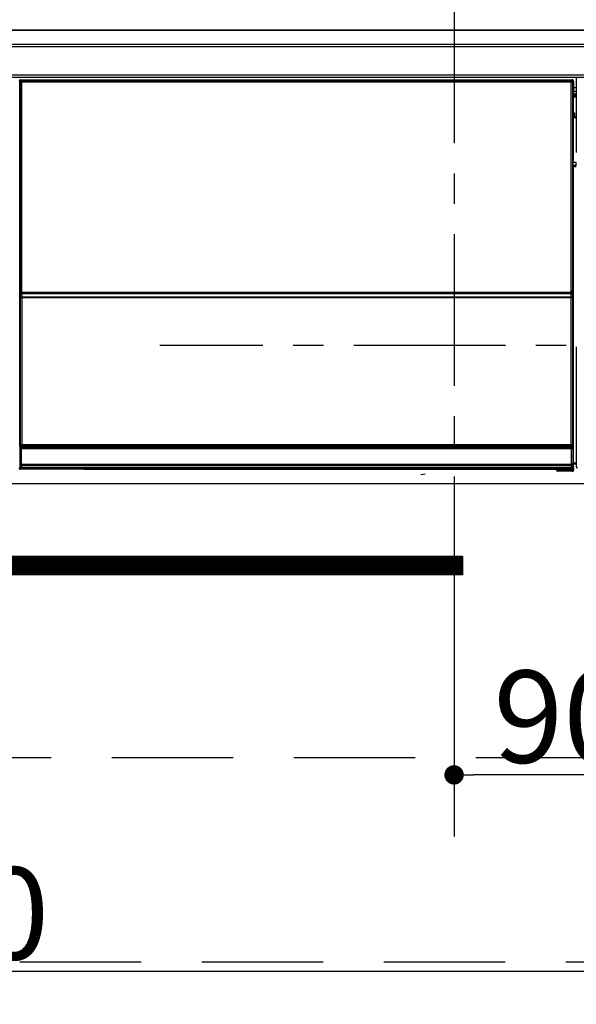
# Model space of a CAD drawing. Extents: x 55896 to 82369, y -25 to 8845.
# Drawn here: x 59795 to 60025, y 2482 to 2887 of the extents above; entities that cross this region are included whole.
import ezdxf

# ---------------------------------------------------------------- set-up
doc = ezdxf.new("R2010")
doc.units = 0
doc.header["$LTSCALE"] = 50
doc.header["$MEASUREMENT"] = 0
doc.linetypes.add('CENTER', pattern=[2, 1.25, -0.25, 0.25, -0.25])
doc.linetypes.add('HIDDEN', pattern=[0.375, 0.25, -0.125])
doc.layers.get('0').update_dxf_attribs({"linetype": 'CONTINUOUS'})
doc.layers.get('DEFPOINTS').update_dxf_attribs({"color": 146, "linetype": 'CONTINUOUS'})
for name, color, linetype in [('120-キャビネット（外）', 7, 'CONTINUOUS'), ('121-キャビネット（中）', 253, 'HIDDEN'), ('122-扉', 6, 'CONTINUOUS'), ('126-甲板', 2, 'CONTINUOUS'), ('150-機器', 8, 'CONTINUOUS')]:
    doc.layers.add(name, color=color, linetype=linetype)
doc.styles.add('KH001', font='txt')
doc.dimstyles.new('KH1xx015', dxfattribs={"dimscale": 10, "dimtxt": 3.8, "dimasz": 0.8, "dimexe": 0.3, "dimexo": 1.2, "dimgap": 0.5, "dimtad": 3, "dimdec": 1, "dimdsep": 46, "dimlunit": 6, "dimtxsty": 'KH001', "dimblk": 'DOT', "dimcen": 1, "dimdle": 1, "dimclrd": 256, "dimclre": 256, "dimclrt": 256, "dimadec": 0, "dimazin": 0, "dimtfac": 1, "dimtdec": 1, "dimtix": 1, "dimtmove": 2, "dimatfit": 3, "dimldrblk": 'CLOSEDBLANK', "dimfxl": 1, "dimtolj": 1, "dimtzin": 0, "dimlwd": -1, "dimlwe": -1, "dimarcsym": 0})

# ---------------------------------------------------------------- blocks, each defined once
blk = doc.blocks.new('_Dot')
at = {"color": 0, "linetype": 'ByBlock', "lineweight": -2}
blk.add_line((-0.5, 0), (-1, 0), dxfattribs=at)
at = {"color": 0, "linetype": 'ByBlock', "const_width": 0.5}
blk.add_lwpolyline([(-0.25, 0, 1), (0.25, 0, 1)], format="xyb", close=True, dxfattribs=at)
blk = doc.blocks.new('*D50')
at = {"layer": 'DEFPOINTS', "transparency": 16777216}
for p, q in [((59974.23, 2684.05), (59974.23, 2573.08)), ((60064.23, 2684.05), (60064.23, 2573.08)), ((60056.23, 2576.08), (59982.23, 2576.08))]:
    blk.add_line(p, q, dxfattribs=at)
at = {"layer": 'DEFPOINTS', "color": 0, "transparency": 16777216}
for p in [(59974.23, 2696.05), (60064.23, 2696.05), (59974.23, 2576.08)]:
    blk.add_point(p, dxfattribs=at)
at = {"layer": 'DEFPOINTS', "transparency": 16777216, "xscale": 8, "yscale": 8, "zscale": 8, "rotation": 180}
blk.add_blockref('_Dot', (59974.23, 2576.08), dxfattribs=at)
at = {"layer": 'DEFPOINTS', "transparency": 16777216, "xscale": 8, "yscale": 8, "zscale": 8}
blk.add_blockref('_Dot', (60064.23, 2576.08), dxfattribs=at)
at = {"layer": 'DEFPOINTS', "transparency": 16777216, "insert": (60019.23, 2600.08), "char_height": 38, "attachment_point": 5, "style": 'KH001'}
blk.add_mtext('\\A1;90', dxfattribs=at)
blk = doc.blocks.new('_ClosedBlank')
at = {"color": 0, "linetype": 'ByBlock', "lineweight": -2}
for p, q in [((-1, 0.167), (0, 0)), ((-1, 0.167), (-1, -0.167)), ((0, 0), (-1, -0.167))]:
    blk.add_line(p, q, dxfattribs=at)
blk = doc.blocks.new('*D51')
at = {"layer": 'DEFPOINTS', "transparency": 16777216}
for p, q in [((59464.23, 2684.05), (59464.23, 2491.97)), ((60064.23, 2684.05), (60064.23, 2491.97)), ((60056.23, 2494.97), (59472.23, 2494.97))]:
    blk.add_line(p, q, dxfattribs=at)
at = {"layer": 'DEFPOINTS', "color": 0, "transparency": 16777216}
for p in [(59464.23, 2696.05), (60064.23, 2696.05), (59464.23, 2494.97)]:
    blk.add_point(p, dxfattribs=at)
at = {"layer": 'DEFPOINTS', "transparency": 16777216, "xscale": 8, "yscale": 8, "zscale": 8, "rotation": 180}
blk.add_blockref('_Dot', (59464.23, 2494.97), dxfattribs=at)
at = {"layer": 'DEFPOINTS', "transparency": 16777216, "xscale": 8, "yscale": 8, "zscale": 8}
blk.add_blockref('_Dot', (60064.23, 2494.97), dxfattribs=at)
at = {"layer": 'DEFPOINTS', "transparency": 16777216, "insert": (59764.23, 2518.97), "char_height": 38, "attachment_point": 5, "style": 'KH001'}
blk.add_mtext('\\A1;600', dxfattribs=at)
blk = doc.blocks.new('HT-F6S_S')
at = {"layer": '150-機器', "color": 13, "linetype": 'Continuous'}
for p, q in [((-296.8, -45.78), (296.8, -45.78)), ((296.8, -46.88), (-296.8, -46.88)), ((-296.8, -58.38), (296.8, -58.38)), ((296.8, -59.48), (-296.8, -59.48)), ((31.36, -60.46), (31.59, -60.69)), ((31.36, -60.46), (258.74, -60.46)), ((31.59, -60.69), (258.51, -60.69)), ((31.59, -60.69), (31.59, -60.77)), ((31.67, -60.77), (31.79, -60.89)), ((258.43, -60.77), (31.67, -60.77)), ((258.31, -60.89), (258.43, -60.77)), ((258.51, -60.69), (258.74, -60.46)), ((258.51, -60.69), (258.51, -60.77)), ((260.5, -60.14), (260.33, -59.98)), ((260.33, -59.98), (260.33, -90.43)), ((31.09, -61.19), (30.86, -60.96)), ((31.09, -152.19), (31.09, -61.19)), ((31.09, -61.19), (31.17, -61.19)), ((31.17, -61.27), (31.17, -211.5)), ((31.29, -61.39), (31.17, -61.27)), ((31.29, -147.43), (31.29, -61.39)), ((31.29, -61.39), (31.79, -61.39)), ((31.79, -61.39), (31.79, -60.89)), ((31.79, -60.89), (258.31, -60.89)), ((258.31, -61.39), (31.79, -61.39)), ((31.79, -61.39), (31.79, -147.43)), ((258.31, -61.39), (258.31, -60.89)), ((258.31, -147.43), (258.31, -61.39)), ((258.31, -61.39), (258.81, -61.39)), ((258.93, -61.27), (258.81, -61.39)), ((258.81, -61.39), (258.81, -147.43)), ((259.01, -61.19), (258.93, -61.19)), ((258.93, -61.27), (258.93, -75.9)), ((259.24, -60.96), (259.01, -61.19)), ((259.01, -61.19), (259.01, -73.91)), ((259.24, -62.01), (259.17, -62.08)), ((259.17, -62.08), (259.17, -66.48)), ((260.33, -63.7), (259.17, -63.7)), ((259.24, -60.96), (259.24, -62.01)), ((259.16, -74.06), (259.16, -67.6)), ((260.33, -67.6), (259.16, -67.6)), ((259.17, -65.1), (260.33, -65.1)), ((260.33, -66.3), (259.17, -66.3)), ((259.17, -66.48), (259.27, -66.59)), ((259.17, -67.1), (259.27, -67)), ((259.17, -67.1), (260.33, -67.1)), ((259.27, -67), (259.27, -66.59)), ((260.33, -66.9), (259.27, -66.9)), ((259.27, -67), (260.33, -67)), ((259.01, -73.91), (258.93, -73.91)), ((259.16, -74.57), (258.93, -74.57)), ((258.93, -74.59), (259.16, -74.59)), ((259.1, -76.07), (258.93, -75.9)), ((259.01, -73.91), (259.16, -74.06)), ((259.1, -76.07), (259.1, -94.33)), ((260.33, -76.07), (259.1, -76.07)), ((259.16, -74.07), (259.16, -74.06)), ((259.16, -74.07), (259.66, -74.07)), ((259.17, -74.56), (259.16, -74.57)), ((259.16, -74.57), (259.16, -74.57)), ((259.16, -75.59), (259.16, -74.57)), ((259.16, -75.59), (259.66, -75.59)), ((259.2, -74.53), (259.17, -74.56)), ((259.25, -74.48), (259.2, -74.53)), ((259.31, -74.42), (259.25, -74.48)), ((259.38, -74.34), (259.31, -74.42)), ((259.47, -74.26), (259.38, -74.34)), ((259.56, -74.16), (259.47, -74.26)), ((259.66, -74.07), (259.56, -74.16)), ((259.66, -74.07), (259.66, -75.59)), ((259.66, -75.59), (259.66, -76.07)), ((259.66, -75.59), (260.33, -75.59)), ((258.93, -94.5), (259.1, -94.33)), ((258.93, -94.5), (258.93, -211)), ((260.33, -95.81), (258.93, -95.81)), ((258.93, -95.83), (260.33, -95.83)), ((258.93, -96.49), (259.01, -96.49)), ((259.16, -96.34), (259.01, -96.49)), ((259.01, -96.49), (259.01, -152.19)), ((259.1, -94.33), (260.33, -94.33)), ((259.16, -96.34), (259.16, -96.33)), ((260.33, -96.33), (259.16, -96.33)), ((259.16, -218.3), (259.16, -96.34)), ((260.33, -95.82), (260.33, -94.33)), ((31.29, -148.01), (31.29, -147.43)), ((31.79, -147.43), (31.29, -147.43)), ((31.79, -148.01), (31.29, -148.01)), ((31.34, -150.27), (31.31, -149.01)), ((31.31, -149.01), (31.31, -149.01)), ((31.79, -147.43), (31.79, -148.01)), ((31.79, -148.01), (258.31, -148.01)), ((31.81, -148.67), (31.81, -148.51)), ((31.81, -148.51), (258.29, -148.51)), ((31.81, -148.51), (31.81, -148.51)), ((258.29, -148.51), (31.81, -148.51)), ((31.81, -148.67), (31.84, -149.93)), ((258.29, -148.67), (31.81, -148.67)), ((31.84, -149.93), (31.84, -150.27)), ((31.84, -149.93), (258.27, -149.93)), ((258.27, -149.93), (258.29, -148.67)), ((258.27, -149.93), (258.27, -150.27)), ((258.29, -148.67), (258.29, -148.51)), ((258.29, -148.51), (258.29, -148.51)), ((258.31, -148.01), (258.31, -147.43)), ((258.81, -147.43), (258.31, -147.43)), ((258.81, -148.01), (258.31, -148.01)), ((258.79, -149.01), (258.76, -150.27)), ((258.79, -149.01), (258.79, -149.01)), ((258.81, -147.43), (258.81, -148.01)), ((31.09, -211.54), (31.09, -152.19)), ((31.09, -152.19), (31.17, -152.19)), ((31.84, -150.27), (31.34, -150.27)), ((31.34, -211.33), (31.34, -150.27)), ((258.27, -150.27), (31.84, -150.27)), ((31.84, -150.27), (31.84, -210.83)), ((258.27, -210.83), (258.27, -150.27)), ((258.76, -150.27), (258.27, -150.27)), ((258.76, -150.27), (258.76, -210.83)), ((258.93, -152.19), (259.01, -152.19)), ((259.01, -152.19), (259.01, -211.54)), ((260.33, -170.46), (260.33, -219.91)), ((31.56, -211.11), (31.65, -211.02)), ((31.65, -211.02), (31.74, -210.93)), ((31.74, -210.93), (31.84, -210.83)), ((31.84, -210.83), (258.27, -210.83)), ((258.27, -210.83), (258.76, -210.83)), ((258.27, -211.33), (258.27, -210.83)), ((258.76, -210.83), (258.93, -211)), ((31.59, -211.54), (31.09, -211.54)), ((31.15, -212.54), (31.11, -212.54)), ((31.15, -219.32), (31.15, -212.54)), ((31.65, -212.54), (31.15, -212.54)), ((31.34, -211.33), (31.17, -211.5)), ((258.43, -211.5), (31.17, -211.5)), ((31.34, -211.33), (31.35, -211.32)), ((258.27, -211.33), (31.34, -211.33)), ((31.35, -211.32), (31.38, -211.29)), ((31.38, -211.29), (31.42, -211.25)), ((31.42, -211.25), (31.48, -211.18)), ((31.48, -211.18), (31.56, -211.11)), ((31.59, -211.5), (31.59, -211.54)), ((31.59, -211.54), (258.51, -211.54)), ((31.61, -212.04), (31.65, -212.04)), ((31.65, -212.04), (31.65, -212.54)), ((31.65, -212.04), (258.45, -212.04)), ((31.65, -212.54), (31.65, -218.83)), ((258.45, -212.54), (31.65, -212.54)), ((258.43, -211.5), (258.27, -211.33)), ((258.45, -212.04), (258.45, -212.54)), ((258.45, -212.04), (258.49, -212.04)), ((258.45, -218.83), (258.45, -212.54)), ((258.95, -212.54), (258.45, -212.54)), ((258.51, -211.54), (258.51, -211.49)), ((259.01, -211.54), (258.51, -211.54)), ((258.95, -212.54), (258.95, -219.32)), ((258.99, -212.54), (258.95, -212.54)), ((31.66, -218.83), (31.65, -218.83)), ((31.66, -218.83), (31.7, -218.87)), ((31.66, -218.83), (258.44, -218.83)), ((31.7, -219.37), (31.7, -218.87)), ((31.7, -218.87), (258.4, -218.87)), ((258.4, -218.87), (258.44, -218.83)), ((258.4, -219.37), (258.4, -218.87)), ((258.45, -218.83), (258.44, -218.83)), ((259.16, -218.3), (260.33, -218.3)), ((259.17, -218.8), (259.27, -218.9)), ((260.33, -218.8), (259.17, -218.8)), ((259.27, -221.3), (259.27, -218.9)), ((260.33, -218.9), (259.27, -218.9)), ((30.84, -220.49), (31.2, -220.13)), ((31.2, -219.37), (31.15, -219.32)), ((31.2, -220.13), (31.2, -219.37)), ((31.2, -219.37), (31.7, -219.37)), ((31.2, -220.13), (31.7, -220.13)), ((31.7, -220.63), (31.34, -220.99)), ((57.4, -220.99), (31.34, -220.99)), ((258.4, -219.37), (31.7, -219.37)), ((31.7, -219.37), (31.7, -220.13)), ((31.7, -220.13), (258.4, -220.13)), ((31.7, -220.63), (31.7, -220.13)), ((258.4, -220.63), (31.7, -220.63)), ((57.4, -220.99), (57.4, -221)), ((57.4, -221), (252.27, -221)), ((74.03, -220.71), (74.02, -220.94)), ((74.02, -220.94), (231.88, -220.94)), ((231.87, -220.71), (74.03, -220.71)), ((196.31, -223.11), (198.05, -222.92)), ((231.88, -220.94), (231.87, -220.71)), ((252.27, -221.3), (252.27, -220.96)), ((252.77, -221.3), (252.27, -221.3)), ((252.77, -220.95), (258.72, -220.95)), ((252.77, -220.95), (252.77, -221.3)), ((252.77, -221.3), (252.77, -221.8)), ((252.77, -221.3), (258.73, -221.3)), ((258.73, -221.8), (252.77, -221.8)), ((258.4, -220.13), (258.4, -219.37)), ((258.4, -219.37), (258.9, -219.37)), ((258.4, -220.13), (258.9, -220.13)), ((258.4, -220.63), (258.4, -220.13)), ((258.72, -220.95), (258.4, -220.63)), ((258.72, -220.95), (258.73, -220.95)), ((258.73, -221.3), (258.73, -220.95)), ((258.73, -221.8), (258.73, -221.3)), ((259.23, -221.3), (258.73, -221.3)), ((258.77, -221.8), (258.73, -221.8)), ((258.95, -219.32), (258.9, -219.37)), ((258.9, -219.37), (258.9, -220.13)), ((258.9, -220.13), (259.23, -220.46)), ((259.23, -220.46), (259.23, -221.3)), ((259.23, -221.3), (259.27, -221.3)), ((260.33, -219.91), (260.43, -219.82))]:
    blk.add_line(p, q, dxfattribs=at)
for points in [[(31.36, -60.46), (31.3, -60.47), (31.24, -60.48), (31.18, -60.5), (31.12, -60.52), (31.07, -60.56), (31.02, -60.6), (30.98, -60.64), (30.94, -60.69), (30.91, -60.75), (30.89, -60.81), (30.87, -60.87), (30.86, -60.93), (30.86, -60.96)], [(31.67, -60.77), (31.61, -60.77), (31.55, -60.78), (31.49, -60.8), (31.43, -60.83), (31.38, -60.86), (31.33, -60.9), (31.29, -60.95), (31.25, -61), (31.22, -61.05), (31.19, -61.11), (31.18, -61.17), (31.17, -61.23), (31.17, -61.27)], [(258.93, -61.27), (258.93, -61.21), (258.92, -61.15), (258.9, -61.09), (258.87, -61.03), (258.84, -60.98), (258.8, -60.93), (258.75, -60.89), (258.7, -60.85), (258.65, -60.82), (258.59, -60.79), (258.53, -60.78), (258.47, -60.77), (258.43, -60.77)], [(259.24, -60.96), (259.23, -60.9), (259.22, -60.84), (259.2, -60.78), (259.18, -60.72), (259.14, -60.67), (259.1, -60.62), (259.06, -60.58), (259.01, -60.54), (258.95, -60.51), (258.89, -60.49), (258.83, -60.47), (258.77, -60.46), (258.74, -60.46)], [(260.83, -59.48), (260.77, -59.49), (260.71, -59.5), (260.65, -59.52), (260.59, -59.54), (260.54, -59.58), (260.49, -59.62), (260.45, -59.66), (260.41, -59.71), (260.38, -59.77), (260.36, -59.82), (260.34, -59.88), (260.34, -59.95), (260.33, -59.98)], [(259.17, -67.1), (259.17, -67.11), (259.17, -67.12), (259.16, -67.14), (259.16, -67.17), (259.16, -67.2), (259.16, -67.24), (259.16, -67.29), (259.16, -67.34), (259.16, -67.4), (259.16, -67.45), (259.16, -67.51), (259.16, -67.58), (259.16, -67.6)], [(258.93, -74.49), (258.98, -74.45), (259.03, -74.41), (259.06, -74.36), (259.1, -74.3), (259.12, -74.25), (259.14, -74.19), (259.16, -74.13), (259.16, -74.07)], [(259.16, -96.33), (259.15, -96.27), (259.14, -96.21), (259.12, -96.15), (259.1, -96.09), (259.06, -96.04), (259.02, -95.99), (258.98, -95.95), (258.93, -95.91)], [(31.29, -148.01), (31.29, -148.13), (31.29, -148.26), (31.29, -148.37), (31.29, -148.49), (31.29, -148.59), (31.3, -148.69), (31.3, -148.78), (31.3, -148.85), (31.3, -148.91), (31.3, -148.96), (31.31, -148.99), (31.31, -149.01), (31.31, -149.01)], [(31.79, -148.01), (31.79, -148.07), (31.79, -148.13), (31.79, -148.19), (31.79, -148.25), (31.79, -148.3), (31.8, -148.35), (31.8, -148.39), (31.8, -148.43), (31.8, -148.46), (31.8, -148.48), (31.81, -148.5), (31.81, -148.51), (31.81, -148.51)], [(258.29, -148.51), (258.29, -148.5), (258.3, -148.49), (258.3, -148.47), (258.3, -148.44), (258.3, -148.41), (258.3, -148.37), (258.3, -148.32), (258.31, -148.27), (258.31, -148.22), (258.31, -148.16), (258.31, -148.1), (258.31, -148.04), (258.31, -148.01)], [(258.79, -149.01), (258.79, -149), (258.8, -148.97), (258.8, -148.93), (258.8, -148.88), (258.8, -148.81), (258.8, -148.73), (258.8, -148.64), (258.81, -148.53), (258.81, -148.42), (258.81, -148.31), (258.81, -148.19), (258.81, -148.06), (258.81, -148.01)], [(258.43, -211.5), (258.49, -211.5), (258.55, -211.48), (258.61, -211.47), (258.67, -211.44), (258.72, -211.41), (258.77, -211.37), (258.81, -211.32), (258.85, -211.27), (258.88, -211.22), (258.91, -211.16), (258.92, -211.1), (258.93, -211.04), (258.93, -211)], [(31.09, -211.54), (31.09, -211.66), (31.09, -211.79), (31.1, -211.91), (31.1, -212.02), (31.1, -212.12), (31.1, -212.22), (31.1, -212.31), (31.1, -212.38), (31.1, -212.44), (31.11, -212.49), (31.11, -212.52), (31.11, -212.54), (31.11, -212.54)], [(31.59, -211.54), (31.59, -211.6), (31.59, -211.66), (31.6, -211.72), (31.6, -211.78), (31.6, -211.83), (31.6, -211.88), (31.6, -211.92), (31.6, -211.96), (31.6, -211.99), (31.61, -212.01), (31.61, -212.03), (31.61, -212.04), (31.61, -212.04)], [(258.49, -212.04), (258.49, -212.04), (258.49, -212.02), (258.49, -212), (258.5, -211.98), (258.5, -211.95), (258.5, -211.91), (258.5, -211.86), (258.5, -211.81), (258.5, -211.76), (258.51, -211.7), (258.51, -211.64), (258.51, -211.58), (258.51, -211.54)], [(258.99, -212.54), (258.99, -212.53), (258.99, -212.51), (258.99, -212.47), (259, -212.42), (259, -212.35), (259, -212.27), (259, -212.18), (259, -212.08), (259, -211.97), (259, -211.85), (259.01, -211.73), (259.01, -211.61), (259.01, -211.54)], [(31.65, -218.83), (31.59, -218.84), (31.53, -218.85), (31.47, -218.87), (31.41, -218.9), (31.36, -218.93), (31.31, -218.97), (31.27, -219.01), (31.23, -219.06), (31.2, -219.12), (31.18, -219.18), (31.16, -219.24), (31.15, -219.3), (31.15, -219.32)], [(258.95, -219.32), (258.94, -219.26), (258.93, -219.2), (258.91, -219.14), (258.88, -219.09), (258.85, -219.04), (258.81, -218.99), (258.76, -218.95), (258.71, -218.91), (258.66, -218.88), (258.6, -218.86), (258.54, -218.84), (258.47, -218.83), (258.45, -218.83)], [(259.16, -218.3), (259.16, -218.36), (259.16, -218.42), (259.16, -218.48), (259.16, -218.54), (259.16, -218.59), (259.16, -218.64), (259.16, -218.68), (259.16, -218.72), (259.16, -218.75), (259.17, -218.77), (259.17, -218.79), (259.17, -218.8), (259.17, -218.8)], [(30.84, -220.49), (30.84, -220.55), (30.85, -220.62), (30.87, -220.67), (30.9, -220.73), (30.93, -220.78), (30.97, -220.83), (31.02, -220.88), (31.07, -220.91), (31.12, -220.94), (31.18, -220.97), (31.24, -220.98), (31.3, -220.99), (31.34, -220.99)], [(252.77, -220.95), (252.71, -220.95), (252.65, -220.95), (252.59, -220.95), (252.53, -220.95), (252.48, -220.95), (252.43, -220.95), (252.39, -220.95), (252.35, -220.95), (252.32, -220.95), (252.3, -220.95), (252.28, -220.95), (252.27, -220.96), (252.27, -220.96)], [(258.73, -220.95), (258.79, -220.94), (258.85, -220.93), (258.91, -220.91), (258.97, -220.88), (259.02, -220.85), (259.07, -220.81), (259.11, -220.76), (259.15, -220.71), (259.18, -220.66), (259.2, -220.6), (259.22, -220.54), (259.23, -220.48), (259.23, -220.46)], [(258.77, -221.8), (258.83, -221.8), (258.89, -221.78), (258.95, -221.77), (259.01, -221.74), (259.06, -221.71), (259.11, -221.67), (259.16, -221.62), (259.19, -221.57), (259.22, -221.52), (259.25, -221.46), (259.26, -221.4), (259.27, -221.34), (259.27, -221.3)], [(260.33, -219.91), (260.34, -219.98), (260.35, -220.04), (260.37, -220.1), (260.4, -220.15), (260.43, -220.21), (260.47, -220.25), (260.51, -220.3), (260.56, -220.33), (260.62, -220.36), (260.68, -220.39), (260.74, -220.4), (260.8, -220.41), (260.83, -220.41)]]:
    blk.add_lwpolyline(points, dxfattribs=at)
for centre, radius, start, end in [((31.59, -61.19), 0.5, 90.0208, 179.9796), ((258.51, -61.19), 0.5, 0.0184, 89.9825), ((31.79, -61.39), 0.5, 90.0208, 179.9796), ((258.31, -61.39), 0.5, 0.0232, 89.9776), ((258.51, -73.91), 0.5, 328.2339, 359.986), ((259.66, -75.59), 0.5, 180, 252.7727), ((258.51, -96.49), 0.5, 0.014, 31.7661), ((31.81, -149.01), 0.5, 90.0212, 179.98), ((31.81, -149.01), 0.5, 90.0194, 179.9802), ((31.75, -149.11), 0.452, 82.4823, 167.0985), ((31.78, -150.37), 0.452, 82.4814, 167.0994), ((258.32, -150.37), 0.452, 12.9029, 97.5175), ((258.29, -149.01), 0.5, 0.018, 89.9786), ((258.29, -149.01), 0.5, 0.018, 89.9803), ((258.35, -149.11), 0.452, 12.8952, 97.522), ((258.26, -210.83), 0.5, 270.0211, 359.9772), ((31.61, -212.54), 0.5, 90.0062, 180.0034), ((31.65, -212.54), 0.5, 90.006, 180.0036), ((258.45, -212.54), 0.5, 0, 90), ((258.49, -212.54), 0.5, 0, 90), ((31.7, -219.37), 0.5, 90.0191, 179.9803), ((258.4, -219.37), 0.5, 0.0228, 89.9789), ((31.7, -220.13), 0.5, 180.0215, 269.9792), ((252.77, -221.3), 0.5, 180, 270), ((258.4, -220.13), 0.5, 270.0228, 359.9755), ((258.73, -221.3), 0.5, 270, 0.0074)]:
    blk.add_arc(centre, radius, start, end, dxfattribs=at)

msp = doc.modelspace()

# ---------------------------------------------------------------- hatches: boundary and pattern name
at = {"layer": '122-扉'}
h = msp.add_hatch(dxfattribs=at)
h.set_pattern_fill('ANSI31', color=256, style=0)
h.set_pattern_definition([(135, (241228.30662, -2370.90687), (0.08838834765, 0.08838834765), [])])
edge = h.paths.add_edge_path()
edge.add_line((59977.73, 2666.05), (59700.73, 2666.05))
edge.add_line((59700.73, 2666.05), (59700.73, 2658.55))
edge.add_line((59977.73, 2658.55), (59700.73, 2658.55))
edge.add_line((59977.73, 2666.05), (59977.73, 2658.55))

# ---------------------------------------------------------------- linework, layer by layer
at = {"layer": '120-キャビネット（外）', "color": 6}
msp.add_lwpolyline([(59464.23, 2883.05), (60214.23, 2883.05), (60214.23, 2163.05), (59464.23, 2163.05)], close=True, dxfattribs=at)
at = {"layer": '121-キャビネット（中）', "color": 13, "ltscale": 4}
msp.add_lwpolyline([(60183.23, 2583.05), (59495.23, 2583.05), (59495.23, 2499.05), (60183.23, 2499.05)], close=True, dxfattribs=at)
at = {"layer": '122-扉'}
for p, q in [((60214.23, 2696.05), (59464.23, 2696.05)), ((59977.73, 2666.05), (59700.73, 2666.05)), ((59977.73, 2666.05), (59977.73, 2658.55)), ((59977.73, 2658.55), (59700.73, 2658.55))]:
    msp.add_line(p, q, dxfattribs=at)
at = {"layer": '126-甲板'}
msp.add_lwpolyline([(57642.23, 2923.05), (60236.23, 2923.05), (60236.23, 2883.05), (57642.23, 2883.05)], close=True, dxfattribs=at)
at = {"layer": 'DEFPOINTS', "linetype": 'CENTER'}
for p, q in [((59974.23, 2999.03), (59974.23, 2550.74)), ((60095.41, 2753.05), (59853.04, 2753.05))]:
    msp.add_line(p, q, dxfattribs=at)

# ---------------------------------------------------------------- block references
at = {"layer": '150-機器'}
msp.add_blockref('HT-F6S_S', (59764.23, 2923.05), dxfattribs=at)

# ---------------------------------------------------------------- dimensions: what is measured, and where the dimension line sits
at = {"layer": 'DEFPOINTS'}
dim = msp.add_linear_dim(base=(59464.23, 2494.97), p1=(60064.23, 2696.05), p2=(59464.23, 2696.05), angle=180, dimstyle='KH1xx015', dxfattribs=at)
dim.commit()
dim.dimension.update_dxf_attribs({"geometry": '*D51', "text_midpoint": (59764.23, 2518.97)})
dim = msp.add_linear_dim(base=(59974.23, 2576.08), p1=(60064.23, 2696.05), p2=(59974.23, 2696.05), dimstyle='KH1xx015', dxfattribs=at)
dim.commit()
dim.dimension.update_dxf_attribs({"geometry": '*D50', "text_midpoint": (60019.23, 2600.08)})

doc.saveas('drawing.dxf')
